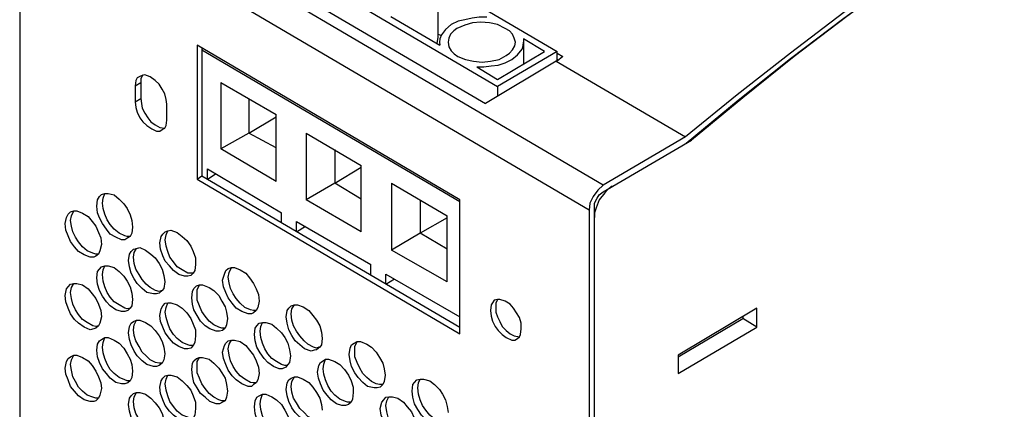
# Model space of a CAD drawing. Units: millimetres. Extents: x 11 to 199, y 15 to 282.
# Drawn here: x 57 to 109, y 81 to 102 of the extents above; entities that cross this region are included whole.
import ezdxf

# ---------------------------------------------------------------- set-up
doc = ezdxf.new("R2010")
doc.units = ezdxf.units.MM
doc.header["$MEASUREMENT"] = 0
doc.layers.get('0').update_dxf_attribs({"linetype": 'CONTINUOUS'})

msp = doc.modelspace()

# ---------------------------------------------------------------- linework, layer by layer
at = {"color": 0, "linetype": 'Continuous', "lineweight": -2, "true_color": 0x000007}
for points in [[(140.942, 124.495), (137.55, 123.27), (134.257, 121.947), (130.997, 120.557), (127.721, 119.068), (124.544, 117.512), (121.367, 115.858), (118.24, 114.12), (115.196, 112.3), (112.135, 110.43), (109.14, 108.478), (106.161, 106.492), (103.249, 104.457), (100.403, 102.339), (97.574, 100.172), (94.728, 97.971), (91.981, 95.737)], [(92.014, 95.39), (94.777, 97.673), (97.574, 99.89), (100.403, 102.041), (103.282, 104.126), (106.211, 106.194), (109.14, 108.18), (112.135, 110.099), (115.196, 111.953), (118.24, 113.773), (121.367, 115.51), (124.511, 117.165), (127.721, 118.737), (130.948, 120.209), (134.257, 121.616), (137.55, 122.923), (140.909, 124.147)], [(140.611, 123.982), (137.302, 122.807), (134.042, 121.483), (130.782, 120.126), (127.556, 118.654), (124.429, 117.082), (121.285, 115.477), (118.191, 113.74), (115.196, 111.953), (112.184, 110.132), (109.222, 108.23), (106.294, 106.244), (103.415, 104.209), (100.569, 102.124), (97.772, 100.006), (95.026, 97.805), (92.312, 95.555)], [(87.613, 93.156), (57.333, 110.943)], [(56.572, 109.62), (56.572, 51.724)], [(86.852, 91.832), (56.572, 109.62)], [(71.182, 108.478), (85.164, 100.271)], [(68.005, 106.625), (81.987, 98.401)], [(67.327, 105.731), (81.342, 97.508)], [(78.81, 103.613), (78.81, 101.032), (78.81, 101.032)], [(76.312, 102.124), (78.926, 100.602)], [(81.425, 102.091), (81.011, 102.091), (80.63, 102.041), (80.25, 101.959), (79.902, 101.876), (79.522, 101.71), (79.224, 101.446), (79.009, 101.148), (78.926, 100.949), (78.893, 100.767)], [(82.401, 101.495), (81.987, 101.71), (81.557, 101.793), (81.094, 101.826), (80.663, 101.793), (80.25, 101.661), (79.82, 101.495), (79.654, 101.363), (79.489, 101.197), (79.389, 100.982), (79.356, 100.767)], [(78.976, 101.115), (78.81, 101.197)], [(82.947, 100.767), (82.864, 100.982), (82.781, 101.197), (82.616, 101.363), (82.401, 101.495)], [(66.003, 100.602), (66.003, 93.487)], [(79.985, 92.378), (66.003, 100.602)], [(78.81, 101.032), (78.761, 100.685), (78.761, 100.685)], [(78.893, 100.767), (78.926, 100.602)], [(79.356, 100.767), (79.389, 100.519), (79.522, 100.304), (79.687, 100.138), (79.869, 100.006)], [(79.869, 100.006), (80.283, 99.841), (80.713, 99.758), (81.176, 99.708), (81.607, 99.758), (82.07, 99.841), (82.45, 100.056), (82.616, 100.172), (82.781, 100.354), (82.914, 100.569), (82.947, 100.767)], [(80.879, 99.46), (81.259, 99.46), (81.64, 99.51), (82.02, 99.543), (82.401, 99.675), (82.748, 99.841), (83.046, 100.089), (83.294, 100.387), (83.344, 100.569), (83.377, 100.767)], [(83.377, 100.949), (83.377, 99.592), (83.377, 99.592)], [(84.486, 100.271), (83.377, 100.949)], [(66.268, 100.436), (66.268, 93.652)], [(66.301, 100.436), (66.268, 100.354)], [(66.268, 100.354), (79.985, 92.296)], [(81.987, 98.782), (84.486, 100.271)], [(85.164, 100.271), (81.987, 98.401)], [(85.164, 99.758), (85.164, 100.271)], [(85.164, 100.172), (85.462, 100.006)], [(85.114, 99.758), (81.342, 97.508)], [(85.462, 100.006), (85.164, 99.758), (85.114, 99.758)], [(85.114, 99.758), (91.981, 95.737)], [(85.164, 99.841), (85.197, 99.791)], [(64.398, 97.475), (64.365, 97.723), (64.283, 98.021), (64.15, 98.269), (63.985, 98.533), (63.77, 98.732), (63.505, 98.914), (63.224, 99.03), (63.091, 98.997), (62.959, 98.947)], [(63.124, 99.03), (63.008, 98.831), (63.008, 98.616)], [(80.879, 99.46), (81.987, 98.782)], [(62.959, 98.947), (62.826, 98.864), (62.744, 98.732), (62.711, 98.451)], [(62.711, 98.451), (63.008, 98.616)], [(63.008, 98.616), (63.008, 97.772)], [(67.277, 98.616), (67.277, 95.092)], [(67.277, 98.616), (70.206, 96.912)], [(62.711, 98.451), (62.711, 97.59)], [(81.987, 98.401), (81.987, 97.888)], [(62.711, 97.59), (63.008, 97.772)], [(62.711, 97.59), (62.744, 97.293), (62.826, 97.044), (62.959, 96.746), (63.124, 96.531), (63.339, 96.333), (63.604, 96.151), (63.852, 96.035), (64.018, 96.035), (64.15, 96.118)], [(63.008, 97.772), (63.042, 97.508), (63.091, 97.259), (63.224, 96.995), (63.389, 96.746), (63.555, 96.531), (63.77, 96.366), (64.018, 96.234), (64.283, 96.2)], [(64.398, 96.614), (64.398, 97.475)], [(68.767, 97.723), (68.767, 95.936)], [(70.206, 93.354), (70.206, 96.912)], [(64.15, 96.118), (64.283, 96.2), (64.365, 96.333), (64.398, 96.614)], [(68.767, 95.936), (70.206, 96.796)], [(68.767, 95.936), (67.277, 95.092)], [(70.206, 95.141), (68.767, 95.936)], [(71.811, 95.936), (71.811, 92.378)], [(71.811, 95.936), (74.74, 94.215)], [(91.981, 95.737), (87.613, 93.156)], [(87.613, 92.808), (92.312, 95.555)], [(92.279, 95.605), (92.312, 95.555)], [(70.206, 93.354), (67.277, 95.092)], [(73.333, 95.059), (73.333, 93.272)], [(66.566, 93.487), (66.566, 94.033)], [(66.566, 94.033), (70.504, 91.7)], [(66.566, 93.487), (67.029, 93.785)], [(73.333, 93.272), (74.74, 94.116)], [(74.74, 90.691), (74.74, 94.215)], [(66.003, 93.487), (66.268, 93.652)], [(66.003, 93.487), (79.985, 85.263)], [(66.268, 93.652), (79.985, 85.611)], [(73.333, 93.272), (71.811, 92.378)], [(74.74, 92.428), (73.333, 93.272)], [(76.345, 93.272), (76.345, 89.714)], [(76.345, 93.272), (79.307, 91.534)], [(60.924, 92.676), (61.106, 92.726), (61.271, 92.726), (61.602, 92.643), (61.867, 92.428), (62.115, 92.18), (62.28, 91.915), (62.446, 91.584), (62.545, 91.286), (62.578, 90.939)], [(60.973, 92.213), (61.006, 92.478), (61.106, 92.726)], [(87.613, 93.156), (87.315, 92.891), (87.067, 92.56), (86.901, 92.213), (86.852, 91.832)], [(88.076, 93.106), (87.861, 92.941), (87.696, 92.759), (87.398, 92.378), (87.232, 91.965), (87.15, 91.7), (87.15, 91.452)], [(87.15, 91.998), (87.15, 92.213), (87.282, 92.478), (87.398, 92.643), (87.613, 92.808)], [(60.675, 92.047), (60.709, 92.378), (60.808, 92.56), (60.924, 92.676)], [(62.446, 90.442), (62.28, 90.442), (62.165, 90.475), (61.867, 90.608), (61.602, 90.823), (61.387, 91.071), (61.221, 91.319), (61.106, 91.617), (61.006, 91.915), (60.973, 92.213)], [(74.74, 90.691), (71.811, 92.378)], [(77.867, 92.378), (77.867, 90.608)], [(79.985, 85.263), (79.985, 92.378)], [(58.988, 91.121), (59.07, 91.452), (59.153, 91.617), (59.269, 91.749)], [(59.269, 91.286), (59.319, 91.534), (59.451, 91.799)], [(59.269, 91.749), (59.451, 91.799), (59.616, 91.799), (59.914, 91.667), (60.212, 91.501), (60.427, 91.237), (60.626, 90.988), (60.758, 90.641), (60.891, 90.36), (60.924, 90.012)], [(62.33, 90.36), (62.165, 90.26), (61.983, 90.26), (61.685, 90.393), (61.387, 90.558), (61.188, 90.823), (60.973, 91.121), (60.808, 91.419), (60.709, 91.7), (60.675, 92.047)], [(70.504, 91.154), (70.504, 91.7)], [(86.852, 91.832), (86.852, 33.937)], [(87.15, 32.232), (87.15, 91.998)], [(60.758, 89.499), (60.626, 89.499), (60.46, 89.549), (60.163, 89.681), (59.914, 89.88), (59.699, 90.144), (59.534, 90.393), (59.401, 90.691), (59.319, 90.988), (59.269, 91.286)], [(71.298, 90.691), (71.298, 91.237)], [(71.298, 91.237), (75.253, 88.953)], [(79.307, 91.419), (77.867, 90.608)], [(79.307, 88.027), (79.307, 91.534)], [(60.626, 89.383), (60.51, 89.334), (60.328, 89.334), (59.997, 89.466), (59.699, 89.632), (59.484, 89.88), (59.269, 90.178), (59.153, 90.475), (59.021, 90.773), (58.988, 91.121)], [(62.578, 90.939), (62.545, 90.608), (62.446, 90.442), (62.33, 90.36)], [(64.018, 90.095), (64.101, 90.442), (64.183, 90.558), (64.316, 90.691)], [(64.316, 90.691), (64.448, 90.74), (64.613, 90.773), (64.944, 90.641), (65.209, 90.442), (65.457, 90.227), (65.672, 89.929), (65.805, 89.632), (65.921, 89.301), (65.921, 88.953)], [(64.316, 90.26), (64.365, 90.525), (64.448, 90.74)], [(71.298, 90.691), (71.778, 90.988)], [(77.867, 90.608), (76.345, 89.714)], [(79.307, 89.764), (77.867, 90.608)], [(65.672, 88.357), (65.507, 88.324), (65.342, 88.324), (65.044, 88.407), (64.746, 88.622), (64.531, 88.87), (64.316, 89.119), (64.183, 89.416), (64.067, 89.764), (64.018, 90.095)], [(65.805, 88.49), (65.507, 88.49), (65.209, 88.655), (64.944, 88.821), (64.746, 89.086), (64.564, 89.334), (64.448, 89.632), (64.365, 89.929), (64.316, 90.26)], [(60.924, 90.012), (60.841, 89.681), (60.758, 89.499), (60.626, 89.383)], [(62.363, 89.168), (62.413, 89.499), (62.496, 89.632), (62.628, 89.764)], [(62.628, 89.764), (62.793, 89.797), (62.959, 89.847), (63.257, 89.714), (63.555, 89.499), (63.77, 89.301), (63.985, 89.003), (64.15, 88.705), (64.233, 88.357), (64.283, 88.027)], [(62.628, 89.334), (62.661, 89.582), (62.793, 89.797)], [(79.307, 88.027), (76.345, 89.714)], [(63.985, 87.431), (63.852, 87.381), (63.687, 87.381), (63.339, 87.464), (63.091, 87.679), (62.826, 87.944), (62.661, 88.192), (62.496, 88.49), (62.413, 88.821), (62.363, 89.168)], [(64.15, 87.563), (63.985, 87.514), (63.803, 87.563), (63.505, 87.729), (63.306, 87.894), (63.091, 88.142), (62.926, 88.407), (62.744, 88.705), (62.661, 89.003), (62.628, 89.334)], [(60.675, 88.242), (60.709, 88.573), (60.808, 88.705), (60.924, 88.821)], [(60.924, 88.821), (61.106, 88.87), (61.271, 88.87), (61.602, 88.788), (61.867, 88.573), (62.115, 88.324), (62.28, 88.06), (62.446, 87.762), (62.545, 87.431), (62.578, 87.083)], [(60.973, 88.407), (61.006, 88.655), (61.106, 88.87)], [(65.921, 88.953), (65.888, 88.622), (65.805, 88.49), (65.672, 88.357)], [(67.36, 88.109), (67.459, 88.44), (67.542, 88.622), (67.658, 88.738)], [(67.658, 88.738), (67.84, 88.788), (68.005, 88.788), (68.303, 88.655), (68.601, 88.49), (68.8, 88.242), (69.015, 87.944), (69.147, 87.646), (69.28, 87.348), (69.313, 87.001)], [(67.658, 88.275), (67.708, 88.523), (67.84, 88.788)], [(75.253, 88.407), (75.253, 88.953)], [(62.33, 86.504), (62.165, 86.455), (61.983, 86.455), (61.685, 86.537), (61.387, 86.752), (61.188, 86.968), (60.973, 87.265), (60.808, 87.563), (60.709, 87.894), (60.675, 88.242)], [(62.446, 86.62), (62.28, 86.587), (62.165, 86.62), (61.867, 86.802), (61.602, 86.968), (61.387, 87.216), (61.221, 87.464), (61.106, 87.762), (61.006, 88.06), (60.973, 88.407)], [(64.283, 88.027), (64.233, 87.679), (64.15, 87.563), (63.985, 87.431)], [(69.015, 86.372), (68.899, 86.322), (68.717, 86.322), (68.386, 86.455), (68.088, 86.62), (67.873, 86.885), (67.658, 87.183), (67.542, 87.464), (67.41, 87.762), (67.36, 88.109)], [(69.147, 86.504), (69.015, 86.504), (68.849, 86.537), (68.552, 86.67), (68.303, 86.885), (68.088, 87.133), (67.923, 87.381), (67.79, 87.679), (67.708, 87.977), (67.658, 88.275)], [(76.047, 87.894), (76.047, 88.44)], [(76.047, 88.44), (79.985, 86.157)], [(76.047, 87.894), (76.51, 88.192)], [(58.988, 87.299), (59.07, 87.646), (59.153, 87.762), (59.269, 87.894)], [(59.269, 87.464), (59.319, 87.729), (59.451, 87.944)], [(59.269, 87.894), (59.451, 87.944), (59.616, 87.944), (59.914, 87.861), (60.212, 87.646), (60.427, 87.381), (60.626, 87.133), (60.758, 86.835), (60.891, 86.504), (60.924, 86.157)], [(60.758, 85.694), (60.626, 85.644), (60.46, 85.694), (60.163, 85.859), (59.914, 86.024), (59.699, 86.289), (59.534, 86.537), (59.401, 86.835), (59.319, 87.133), (59.269, 87.464)], [(65.722, 87.183), (65.755, 87.514), (65.838, 87.679), (65.97, 87.811)], [(65.97, 87.811), (66.136, 87.861), (66.301, 87.861), (66.649, 87.729), (66.897, 87.563), (67.162, 87.299), (67.327, 87.001), (67.493, 86.703), (67.575, 86.405), (67.625, 86.074)], [(66.003, 87.348), (66.003, 87.596), (66.136, 87.861)], [(60.626, 85.561), (60.51, 85.528), (60.328, 85.478), (59.997, 85.611), (59.699, 85.826), (59.484, 86.024), (59.269, 86.322), (59.153, 86.62), (59.021, 86.968), (58.988, 87.299)], [(62.578, 87.083), (62.545, 86.752), (62.446, 86.62), (62.33, 86.504)], [(67.36, 85.445), (67.195, 85.396), (67.029, 85.396), (66.682, 85.528), (66.434, 85.694), (66.185, 85.942), (66.003, 86.24), (65.838, 86.537), (65.755, 86.835), (65.722, 87.183)], [(67.493, 85.561), (67.327, 85.561), (67.162, 85.611), (66.897, 85.743), (66.649, 85.942), (66.434, 86.206), (66.268, 86.455), (66.136, 86.752), (66.003, 87.05), (66.003, 87.348)], [(69.313, 87.001), (69.23, 86.67), (69.147, 86.504), (69.015, 86.372)], [(81.805, 87.05), (81.722, 86.918), (81.64, 86.802), (81.607, 86.504)], [(83.245, 85.528), (83.245, 85.826), (83.162, 86.124), (82.996, 86.372), (82.831, 86.62), (82.666, 86.835), (82.401, 87.001), (82.103, 87.083), (81.987, 87.083), (81.805, 87.05)], [(81.987, 87.083), (81.888, 86.885), (81.888, 86.67)], [(64.018, 86.24), (64.101, 86.587), (64.183, 86.752), (64.316, 86.885)], [(64.316, 86.885), (64.448, 86.918), (64.613, 86.918), (64.944, 86.802), (65.209, 86.62), (65.457, 86.372), (65.672, 86.074), (65.805, 85.776), (65.921, 85.478), (65.921, 85.147)], [(64.316, 86.405), (64.365, 86.67), (64.448, 86.918)], [(70.752, 86.157), (70.802, 86.504), (70.885, 86.62), (71.017, 86.752)], [(71.017, 86.752), (71.182, 86.802), (71.348, 86.802), (71.646, 86.703), (71.944, 86.504), (72.159, 86.24), (72.357, 85.991), (72.539, 85.694), (72.622, 85.346), (72.655, 85.015)], [(71.017, 86.322), (71.05, 86.587), (71.182, 86.802)], [(81.607, 86.504), (81.64, 86.206), (81.722, 85.942), (81.855, 85.644), (82.02, 85.445), (82.235, 85.23), (82.45, 85.065), (82.748, 84.932), (82.914, 84.932), (83.046, 85.015)], [(81.888, 86.67), (81.888, 86.405), (81.987, 86.157), (82.103, 85.909), (82.235, 85.644), (82.45, 85.445), (82.666, 85.263), (82.864, 85.147), (83.162, 85.098)], [(95.787, 86.62), (91.601, 84.122)], [(95.787, 85.611), (95.787, 86.62)], [(60.924, 86.157), (60.841, 85.826), (60.758, 85.694), (60.626, 85.561)], [(62.363, 85.313), (62.413, 85.644), (62.496, 85.826), (62.628, 85.909)], [(62.628, 85.478), (62.661, 85.743), (62.793, 85.991)], [(62.628, 85.909), (62.793, 85.991), (62.959, 85.991), (63.257, 85.859), (63.555, 85.694), (63.77, 85.445), (63.985, 85.147), (64.15, 84.85), (64.233, 84.552), (64.283, 84.204)], [(65.672, 84.502), (65.507, 84.469), (65.342, 84.469), (65.044, 84.585), (64.746, 84.767), (64.531, 85.015), (64.316, 85.313), (64.183, 85.611), (64.067, 85.909), (64.018, 86.24)], [(65.805, 84.635), (65.623, 84.635), (65.507, 84.684), (65.209, 84.8), (64.944, 85.015), (64.746, 85.23), (64.564, 85.528), (64.448, 85.826), (64.365, 86.124), (64.316, 86.405)], [(67.625, 86.074), (67.575, 85.743), (67.493, 85.561), (67.36, 85.445)], [(72.357, 84.419), (72.241, 84.386), (72.076, 84.337), (71.728, 84.469), (71.48, 84.684), (71.215, 84.883), (71.05, 85.181), (70.885, 85.478), (70.802, 85.826), (70.752, 86.157)], [(72.49, 84.552), (72.357, 84.502), (72.192, 84.552), (71.894, 84.717), (71.695, 84.883), (71.48, 85.147), (71.298, 85.396), (71.133, 85.694), (71.05, 85.991), (71.017, 86.322)], [(91.601, 84.039), (95.026, 86.074)], [(95.026, 86.157), (95.026, 86.074)], [(95.787, 85.611), (95.026, 86.074)], [(64.15, 83.708), (63.985, 83.708), (63.803, 83.741), (63.505, 83.873), (63.306, 84.089), (63.091, 84.287), (62.926, 84.585), (62.744, 84.883), (62.661, 85.181), (62.628, 85.478)], [(69.064, 85.23), (69.098, 85.561), (69.18, 85.694), (69.313, 85.826)], [(69.313, 85.826), (69.478, 85.859), (69.66, 85.859), (69.991, 85.776), (70.239, 85.561), (70.504, 85.313), (70.669, 85.065), (70.835, 84.767), (70.918, 84.419), (70.967, 84.089)], [(69.362, 85.396), (69.395, 85.644), (69.478, 85.859)], [(70.835, 83.576), (70.669, 83.576), (70.504, 83.625), (70.239, 83.791), (69.991, 83.956), (69.776, 84.204), (69.61, 84.469), (69.478, 84.767), (69.395, 85.065), (69.362, 85.396)], [(83.046, 85.015), (83.162, 85.098), (83.212, 85.23), (83.245, 85.528)], [(91.601, 83.145), (95.787, 85.611)], [(60.675, 84.386), (60.709, 84.717), (60.808, 84.883), (60.924, 84.965)], [(60.924, 84.965), (61.106, 85.065), (61.271, 85.065), (61.602, 84.932), (61.867, 84.767), (62.115, 84.502), (62.28, 84.204), (62.446, 83.907), (62.545, 83.625), (62.578, 83.278)], [(60.973, 84.552), (61.006, 84.8), (61.106, 85.065)], [(63.985, 83.576), (63.852, 83.526), (63.687, 83.526), (63.339, 83.625), (63.091, 83.824), (62.826, 84.089), (62.661, 84.337), (62.496, 84.684), (62.413, 84.965), (62.363, 85.313)], [(65.921, 85.147), (65.888, 84.8), (65.805, 84.635), (65.672, 84.502)], [(67.36, 84.287), (67.459, 84.635), (67.542, 84.767), (67.658, 84.883)], [(67.658, 84.883), (67.84, 84.932), (68.005, 84.932), (68.303, 84.85), (68.601, 84.635), (68.8, 84.386), (69.015, 84.122), (69.147, 83.824), (69.28, 83.493), (69.313, 83.145)], [(67.658, 84.469), (67.708, 84.717), (67.84, 84.932)], [(70.719, 83.493), (70.537, 83.41), (70.372, 83.41), (70.074, 83.526), (69.776, 83.741), (69.577, 83.956), (69.362, 84.254), (69.18, 84.552), (69.098, 84.883), (69.064, 85.23)], [(72.655, 85.015), (72.622, 84.684), (72.539, 84.552), (72.357, 84.419)], [(74.359, 84.767), (74.525, 84.85), (74.69, 84.85), (75.038, 84.717), (75.286, 84.552), (75.534, 84.287), (75.716, 84.006), (75.882, 83.708), (75.964, 83.41), (76.014, 83.063)], [(74.392, 84.337), (74.392, 84.585), (74.525, 84.85)], [(62.33, 82.649), (62.165, 82.599), (61.983, 82.599), (61.685, 82.682), (61.387, 82.897), (61.188, 83.145), (60.973, 83.41), (60.808, 83.741), (60.709, 84.039), (60.675, 84.386)], [(62.446, 82.765), (62.28, 82.765), (62.165, 82.814), (61.867, 82.947), (61.602, 83.145), (61.387, 83.36), (61.221, 83.658), (61.106, 83.956), (61.006, 84.254), (60.973, 84.552)], [(69.147, 82.649), (69.015, 82.649), (68.849, 82.682), (68.552, 82.848), (68.303, 83.03), (68.088, 83.278), (67.923, 83.526), (67.79, 83.824), (67.708, 84.122), (67.658, 84.469)], [(74.095, 84.171), (74.144, 84.502), (74.227, 84.684), (74.359, 84.767)], [(75.882, 82.566), (75.716, 82.566), (75.534, 82.599), (75.286, 82.732), (75.038, 82.947), (74.823, 83.145), (74.657, 83.443), (74.525, 83.741), (74.392, 84.039), (74.392, 84.337)], [(58.988, 83.443), (59.07, 83.791), (59.153, 83.956), (59.269, 84.039)], [(59.269, 83.625), (59.319, 83.873), (59.451, 84.122)], [(59.269, 84.039), (59.451, 84.122), (59.616, 84.122), (59.914, 84.006), (60.212, 83.824), (60.427, 83.576), (60.626, 83.278), (60.758, 82.98), (60.891, 82.649), (60.924, 82.351)], [(64.283, 84.204), (64.233, 83.873), (64.15, 83.708), (63.985, 83.576)], [(65.722, 83.36), (65.755, 83.708), (65.838, 83.824), (65.97, 83.956)], [(65.97, 83.956), (66.136, 84.006), (66.301, 84.006), (66.649, 83.907), (66.897, 83.708), (67.162, 83.443), (67.327, 83.195), (67.493, 82.897), (67.575, 82.566), (67.625, 82.219)], [(66.003, 83.526), (66.003, 83.791), (66.136, 84.006)], [(69.015, 82.566), (68.899, 82.467), (68.717, 82.467), (68.386, 82.599), (68.088, 82.814), (67.873, 83.03), (67.658, 83.327), (67.542, 83.625), (67.41, 83.956), (67.36, 84.287)], [(70.967, 84.089), (70.918, 83.741), (70.835, 83.625), (70.719, 83.493)], [(72.407, 83.228), (72.49, 83.576), (72.572, 83.741), (72.705, 83.824)], [(72.705, 83.41), (72.754, 83.658), (72.837, 83.907)], [(72.705, 83.824), (72.837, 83.907), (73.002, 83.907), (73.333, 83.791), (73.598, 83.625), (73.846, 83.36), (74.061, 83.063), (74.194, 82.765), (74.31, 82.434), (74.31, 82.136)], [(75.749, 82.434), (75.584, 82.384), (75.418, 82.384), (75.071, 82.467), (74.823, 82.682), (74.574, 82.947), (74.392, 83.195), (74.227, 83.526), (74.144, 83.824), (74.095, 84.171)], [(91.601, 84.122), (91.601, 83.145)], [(60.626, 81.706), (60.51, 81.673), (60.328, 81.673), (59.997, 81.755), (59.699, 81.971), (59.484, 82.219), (59.269, 82.467), (59.153, 82.814), (59.021, 83.112), (58.988, 83.443)], [(60.758, 81.838), (60.626, 81.838), (60.46, 81.888), (60.163, 82.004), (59.914, 82.219), (59.699, 82.434), (59.534, 82.732), (59.401, 82.98), (59.319, 83.327), (59.269, 83.625)], [(62.578, 83.278), (62.545, 82.947), (62.446, 82.765), (62.33, 82.649)], [(67.36, 81.623), (67.195, 81.54), (67.029, 81.54), (66.682, 81.673), (66.434, 81.888), (66.185, 82.086), (66.003, 82.384), (65.838, 82.682), (65.755, 83.03), (65.722, 83.36)], [(67.493, 81.706), (67.327, 81.706), (67.162, 81.755), (66.897, 81.888), (66.649, 82.086), (66.434, 82.351), (66.268, 82.599), (66.136, 82.897), (66.003, 83.195), (66.003, 83.526)], [(74.194, 81.623), (74.012, 81.623), (73.896, 81.673), (73.598, 81.789), (73.333, 82.004), (73.135, 82.219), (72.953, 82.517), (72.837, 82.814), (72.754, 83.112), (72.705, 83.41)], [(64.018, 82.434), (64.101, 82.765), (64.183, 82.897), (64.316, 83.03)], [(64.316, 83.03), (64.448, 83.063), (64.613, 83.063), (64.944, 82.98), (65.209, 82.765), (65.457, 82.517), (65.672, 82.268), (65.805, 81.971), (65.921, 81.623), (65.921, 81.292)], [(64.316, 82.599), (64.365, 82.848), (64.448, 83.063)], [(69.313, 83.145), (69.23, 82.814), (69.147, 82.649), (69.015, 82.566)], [(70.752, 82.302), (70.802, 82.649), (70.885, 82.814), (71.017, 82.897)], [(71.017, 82.897), (71.182, 82.98), (71.348, 82.98), (71.646, 82.848), (71.944, 82.682), (72.159, 82.434), (72.357, 82.136), (72.539, 81.838), (72.622, 81.507), (72.655, 81.209)], [(71.017, 82.467), (71.05, 82.732), (71.182, 82.98)], [(74.061, 81.507), (73.896, 81.458), (73.714, 81.458), (73.416, 81.54), (73.135, 81.755), (72.92, 82.004), (72.705, 82.268), (72.572, 82.599), (72.456, 82.897), (72.407, 83.228)], [(76.014, 83.063), (75.964, 82.732), (75.882, 82.566), (75.749, 82.434)], [(77.453, 82.219), (77.487, 82.566), (77.569, 82.682), (77.702, 82.814)], [(77.702, 82.814), (77.867, 82.848), (78.049, 82.848), (78.38, 82.765), (78.628, 82.566), (78.893, 82.302), (79.058, 82.053), (79.224, 81.755), (79.307, 81.408), (79.356, 81.077)], [(77.751, 82.384), (77.784, 82.649), (77.867, 82.848)], [(60.924, 82.351), (60.841, 82.004), (60.758, 81.838), (60.626, 81.706)], [(65.672, 80.697), (65.507, 80.614), (65.342, 80.614), (65.044, 80.73), (64.746, 80.945), (64.531, 81.16), (64.316, 81.458), (64.183, 81.755), (64.067, 82.086), (64.018, 82.434)], [(65.805, 80.779), (65.623, 80.779), (65.507, 80.829), (65.209, 80.945), (64.944, 81.16), (64.746, 81.408), (64.564, 81.673), (64.448, 81.971), (64.365, 82.268), (64.316, 82.599)], [(72.357, 80.564), (72.241, 80.531), (72.076, 80.531), (71.728, 80.614), (71.48, 80.829), (71.215, 81.077), (71.05, 81.325), (70.885, 81.673), (70.802, 81.971), (70.752, 82.302)], [(72.49, 80.697), (72.357, 80.697), (72.192, 80.73), (71.894, 80.862), (71.695, 81.077), (71.48, 81.292), (71.298, 81.59), (71.133, 81.838), (71.05, 82.169), (71.017, 82.467)], [(79.224, 80.564), (79.058, 80.564), (78.893, 80.614), (78.628, 80.73), (78.38, 80.945), (78.165, 81.209), (77.999, 81.458), (77.867, 81.755), (77.784, 82.053), (77.751, 82.384)], [(62.363, 81.507), (62.413, 81.838), (62.496, 81.971), (62.628, 82.086)], [(62.628, 81.673), (62.661, 81.921), (62.793, 82.136)], [(62.628, 82.086), (62.793, 82.136), (62.959, 82.136), (63.257, 82.053), (63.555, 81.838), (63.77, 81.59), (63.985, 81.325), (64.15, 81.027), (64.233, 80.697), (64.283, 80.349)], [(67.625, 82.219), (67.575, 81.888), (67.493, 81.706), (67.36, 81.623)], [(69.064, 81.375), (69.098, 81.706), (69.18, 81.888), (69.313, 81.971)], [(69.313, 81.971), (69.478, 82.053), (69.66, 82.053), (69.991, 81.921), (70.239, 81.755), (70.504, 81.507), (70.669, 81.209), (70.835, 80.912), (70.918, 80.564), (70.967, 80.233)], [(69.362, 81.54), (69.395, 81.789), (69.478, 82.053)], [(74.31, 82.136), (74.277, 81.789), (74.194, 81.623), (74.061, 81.507)], [(75.749, 81.292), (75.832, 81.623), (75.931, 81.755), (76.047, 81.888)], [(76.047, 81.458), (76.097, 81.706), (76.212, 81.921)], [(76.047, 81.888), (76.212, 81.921), (76.394, 81.921), (76.692, 81.838), (76.99, 81.623), (77.189, 81.375), (77.404, 81.11), (77.536, 80.829), (77.652, 80.481), (77.702, 80.15)], [(79.108, 80.481), (78.926, 80.399), (78.761, 80.399), (78.463, 80.531), (78.165, 80.73), (77.95, 80.945), (77.751, 81.243), (77.569, 81.54), (77.487, 81.888), (77.453, 82.219)], [(63.985, 79.77), (63.852, 79.671), (63.687, 79.671), (63.339, 79.803), (63.091, 79.968), (62.826, 80.233), (62.661, 80.531), (62.496, 80.829), (62.413, 81.16), (62.363, 81.507)], [(64.15, 79.853), (63.985, 79.853), (63.803, 79.886), (63.505, 80.018), (63.306, 80.233), (63.091, 80.481), (62.926, 80.73), (62.744, 81.027), (62.661, 81.325), (62.628, 81.673)], [(65.921, 81.292), (65.888, 80.945), (65.805, 80.779), (65.672, 80.697)], [(70.719, 79.638), (70.537, 79.588), (70.372, 79.588), (70.074, 79.671), (69.776, 79.886), (69.577, 80.15), (69.362, 80.399), (69.18, 80.73), (69.098, 81.027), (69.064, 81.375)], [(70.835, 79.77), (70.669, 79.77), (70.504, 79.803), (70.239, 79.935), (69.991, 80.15), (69.776, 80.349), (69.61, 80.647), (69.478, 80.912), (69.395, 81.243), (69.362, 81.54)], [(77.404, 79.555), (77.238, 79.472), (77.106, 79.472), (76.775, 79.588), (76.477, 79.803), (76.262, 80.018), (76.047, 80.316), (75.931, 80.614), (75.799, 80.945), (75.749, 81.292)], [(77.536, 79.638), (77.404, 79.638), (77.238, 79.671), (76.941, 79.803), (76.692, 80.018), (76.477, 80.266), (76.312, 80.531), (76.179, 80.829), (76.097, 81.11), (76.047, 81.458)]]:
    msp.add_lwpolyline(points, dxfattribs=at)

doc.saveas('drawing.dxf')
